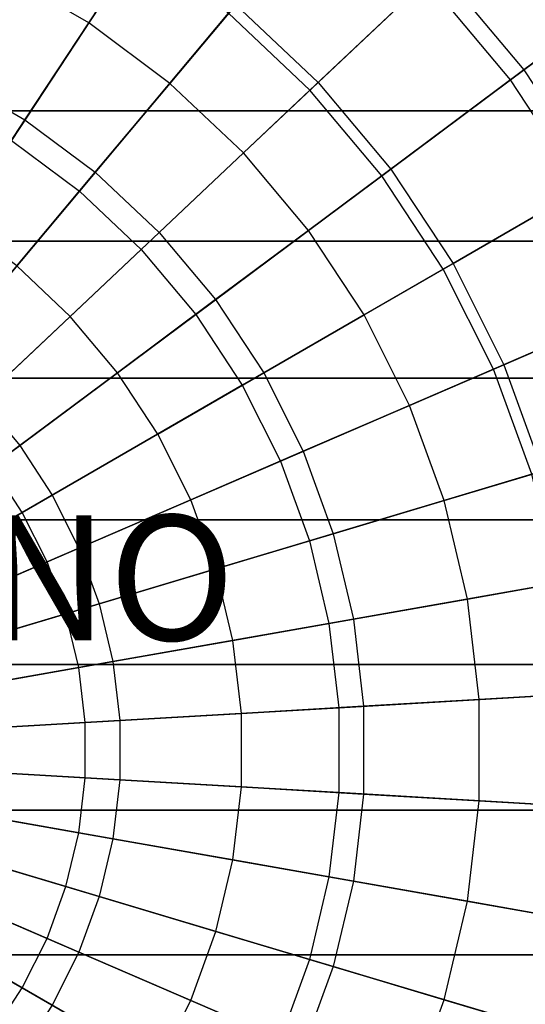
# Model space of a CAD drawing. Units: inches. Extents: x -28.8 to 28.8, y -32.3 to 23.6.
# Drawn here: x 6.5 to 14.6, y -4.1 to 11.7 of the extents above; entities that cross this region are included whole.
import ezdxf

# ---------------------------------------------------------------- set-up
doc = ezdxf.new("R2010")
doc.units = ezdxf.units.IN
doc.header["$MEASUREMENT"] = 0
for name, color, linetype in [('SEAT-BOTTOMSUPPORT', 5, 'Continuous'), ('SEAT-FABRICBOTTOM', 5, 'Continuous'), ('SEAT-FABRICTOP', 5, 'Continuous'), ('SEAT-PROD_NO', 7, 'Continuous')]:
    doc.layers.add(name, color=color, linetype=linetype)
doc.styles.get("Standard").update_dxf_attribs({"font": 'arial.ttf'})

msp = doc.modelspace()

# ---------------------------------------------------------------- linework, layer by layer
at = {"layer": 'SEAT-BOTTOMSUPPORT'}
for points in [[(-17.415, 10.222, 0.415), (17.284, 10.222, 0.415), (16.004, 12.168, 0.415), (-16.135, 12.168, 0.415)], [(17.284, 10.222, 0.336), (-17.415, 10.222, 0.336), (-16.135, 12.168, 0.336), (16.004, 12.168, 0.336)], [(-18.461, 8.14, 0.415), (18.329, 8.14, 0.415), (17.284, 10.222, 0.415), (-17.415, 10.222, 0.415)], [(18.329, 8.14, 0.336), (-18.461, 8.14, 0.336), (-17.415, 10.222, 0.336), (17.284, 10.222, 0.336)], [(-19.257, 5.951, 0.415), (19.126, 5.951, 0.415), (18.329, 8.14, 0.415), (-18.461, 8.14, 0.415)], [(19.126, 5.951, 0.336), (-19.257, 5.951, 0.336), (-18.461, 8.14, 0.336), (18.329, 8.14, 0.336)], [(-19.795, 3.684, 0.415), (19.663, 3.684, 0.415), (19.126, 5.951, 0.415), (-19.257, 5.951, 0.415)], [(19.663, 3.684, 0.336), (-19.795, 3.684, 0.336), (-19.257, 5.951, 0.336), (19.126, 5.951, 0.336)], [(-20.065, 1.37, 0.415), (19.934, 1.37, 0.415), (19.663, 3.684, 0.415), (-19.795, 3.684, 0.415)], [(19.934, 1.37, 0.336), (-20.065, 1.37, 0.336), (-19.795, 3.684, 0.336), (19.663, 3.684, 0.336)], [(-20.065, -0.96, 0.415), (19.934, -0.96, 0.415), (19.934, 1.37, 0.415), (-20.065, 1.37, 0.415)], [(19.934, -0.96, 0.336), (-20.065, -0.96, 0.336), (-20.065, 1.37, 0.336), (19.934, 1.37, 0.336)], [(-19.795, -3.274, 0.415), (19.663, -3.274, 0.415), (19.934, -0.96, 0.415), (-20.065, -0.96, 0.415)], [(19.663, -3.274, 0.336), (-19.795, -3.274, 0.336), (-20.065, -0.96, 0.336), (19.934, -0.96, 0.336)], [(-19.257, -5.541, 0.415), (19.126, -5.541, 0.415), (19.663, -3.274, 0.415), (-19.795, -3.274, 0.415)], [(19.126, -5.541, 0.336), (-19.257, -5.541, 0.336), (-19.795, -3.274, 0.336), (19.663, -3.274, 0.336)]]:
    msp.add_3dface(points, dxfattribs=at)
at = {"layer": 'SEAT-FABRICBOTTOM'}
for points in [[(6.903, 13.745, 0.414), (5.261, 14.454, 0.414), (3.991, 10.966, 0.414), (5.237, 10.428, 0.414)], [(11.709, 13.954, 0.414), (13.249, 12.5, 0.414), (11.188, 10.555, 0.414), (9.887, 11.783, 0.414)], [(16.287, 12.125, 0.417), (14.769, 13.934, 0.417), (13.249, 12.5, 0.414), (14.611, 10.877, 0.414)], [(8.452, 12.851, 0.414), (6.903, 13.745, 0.414), (5.237, 10.428, 0.414), (6.413, 9.75, 0.414)], [(9.887, 11.783, 0.414), (8.452, 12.851, 0.414), (6.413, 9.75, 0.414), (7.501, 8.939, 0.414)], [(13.249, 12.5, 0.414), (14.611, 10.877, 0.414), (12.338, 9.185, 0.414), (11.188, 10.555, 0.414)], [(17.585, 10.153, 0.417), (16.287, 12.125, 0.417), (14.611, 10.877, 0.414), (15.775, 9.108, 0.414)], [(11.188, 10.555, 0.414), (9.887, 11.783, 0.414), (7.501, 8.939, 0.414), (8.488, 8.008, 0.414)], [(14.611, 10.877, 0.414), (15.775, 9.108, 0.414), (13.321, 7.691, 0.414), (12.338, 9.185, 0.414)], [(12.338, 9.185, 0.414), (11.188, 10.555, 0.414), (8.488, 8.008, 0.414), (9.361, 6.969, 0.414)], [(6.413, 9.75, 0.414), (7.501, 8.939, 0.414), (4.888, 5.826, 0.414), (4.179, 6.354, 0.414)], [(13.321, 7.691, 0.414), (12.338, 9.185, 0.414), (9.361, 6.969, 0.414), (10.106, 5.835, 0.414)], [(15.775, 9.108, 0.414), (16.726, 7.215, 0.414), (14.123, 6.092, 0.414), (13.321, 7.691, 0.414)], [(7.501, 8.939, 0.414), (8.488, 8.008, 0.414), (5.532, 5.219, 0.414), (4.888, 5.826, 0.414)], [(8.488, 8.008, 0.414), (9.361, 6.969, 0.414), (6.1, 4.541, 0.414), (5.532, 5.219, 0.414)], [(14.123, 6.092, 0.414), (13.321, 7.691, 0.414), (10.106, 5.835, 0.414), (10.715, 4.622, 0.414)], [(16.726, 7.215, 0.414), (17.45, 5.224, 0.414), (14.735, 4.411, 0.414), (14.123, 6.092, 0.414)], [(9.361, 6.969, 0.414), (10.106, 5.835, 0.414), (6.586, 3.803, 0.414), (6.1, 4.541, 0.414)], [(14.735, 4.411, 0.414), (14.123, 6.092, 0.414), (10.715, 4.622, 0.414), (11.179, 3.347, 0.414)], [(10.106, 5.835, 0.414), (10.715, 4.622, 0.414), (6.983, 3.012, 0.414), (6.586, 3.803, 0.414)], [(10.715, 4.622, 0.414), (11.179, 3.347, 0.414), (7.286, 2.181, 0.414), (6.983, 3.012, 0.414)], [(6.586, 3.803, 0.414), (6.1, 4.541, 0.414), (3.248, 2.418, 0.414), (3.507, 2.024, 0.414)], [(15.148, 2.671, 0.414), (14.735, 4.411, 0.414), (11.179, 3.347, 0.414), (11.492, 2.026, 0.414)], [(6.983, 3.012, 0.414), (6.586, 3.803, 0.414), (3.507, 2.024, 0.414), (3.718, 1.604, 0.414)], [(11.179, 3.347, 0.414), (11.492, 2.026, 0.414), (7.49, 1.321, 0.414), (7.286, 2.181, 0.414)], [(7.286, 2.181, 0.414), (6.983, 3.012, 0.414), (3.718, 1.604, 0.414), (3.879, 1.161, 0.414)], [(15.355, 0.894, 0.414), (15.148, 2.671, 0.414), (11.492, 2.026, 0.414), (11.65, 0.679, 0.414)], [(7.49, 1.321, 0.414), (7.286, 2.181, 0.414), (3.879, 1.161, 0.414), (3.988, 0.703, 0.414)], [(11.492, 2.026, 0.414), (11.65, 0.679, 0.414), (7.592, 0.442, 0.414), (7.49, 1.321, 0.414)], [(7.592, 0.442, 0.414), (7.49, 1.321, 0.414), (3.988, 0.703, 0.414), (4.042, 0.235, 0.414)], [(15.355, -0.894, 0.414), (15.355, 0.894, 0.414), (11.65, 0.679, 0.414), (11.65, -0.679, 0.414)], [(11.65, 0.679, 0.414), (11.65, -0.679, 0.414), (7.592, -0.442, 0.414), (7.592, 0.442, 0.414)], [(7.592, -0.442, 0.414), (7.592, 0.442, 0.414), (4.042, 0.235, 0.414), (4.042, -0.235, 0.414)], [(7.49, -1.321, 0.414), (7.592, -0.442, 0.414), (4.042, -0.235, 0.414), (3.987, -0.703, 0.414)], [(11.65, -0.679, 0.414), (11.492, -2.026, 0.414), (7.49, -1.321, 0.414), (7.592, -0.442, 0.414)], [(7.286, -2.181, 0.414), (7.49, -1.321, 0.414), (3.987, -0.703, 0.414), (3.879, -1.161, 0.414)], [(15.148, -2.671, 0.414), (15.355, -0.894, 0.414), (11.65, -0.679, 0.414), (11.492, -2.026, 0.414)], [(6.983, -3.012, 0.414), (7.286, -2.181, 0.414), (3.879, -1.161, 0.414), (3.718, -1.604, 0.414)], [(11.492, -2.026, 0.414), (11.179, -3.347, 0.414), (7.286, -2.181, 0.414), (7.49, -1.321, 0.414)], [(6.586, -3.803, 0.414), (6.983, -3.012, 0.414), (3.718, -1.604, 0.414), (3.507, -2.025, 0.414)], [(6.1, -4.541, 0.414), (6.586, -3.803, 0.414), (3.507, -2.025, 0.414), (3.248, -2.418, 0.414)], [(14.735, -4.411, 0.414), (15.148, -2.671, 0.414), (11.492, -2.026, 0.414), (11.179, -3.347, 0.414)], [(11.179, -3.347, 0.414), (10.715, -4.622, 0.414), (6.983, -3.012, 0.414), (7.286, -2.181, 0.414)], [(10.715, -4.622, 0.414), (10.106, -5.835, 0.414), (6.586, -3.803, 0.414), (6.983, -3.012, 0.414)], [(14.123, -6.092, 0.414), (14.735, -4.411, 0.414), (11.179, -3.347, 0.414), (10.715, -4.622, 0.414)], [(10.106, -5.835, 0.414), (9.36, -6.969, 0.414), (6.1, -4.541, 0.414), (6.586, -3.803, 0.414)]]:
    msp.add_3dface(points, dxfattribs=at)
at = {"layer": 'SEAT-FABRICTOP'}
for points in [[(7.649, 11.629, 19.07), (6.247, 12.439, 19.07), (6.984, 13.905, 18.954), (8.551, 13.001, 18.954)], [(10.002, 11.92, 18.954), (11.318, 10.678, 18.954), (13.055, 12.316, 18.771), (11.536, 13.749, 18.771)], [(14.396, 10.718, 18.771), (13.055, 12.316, 18.771), (14.277, 13.47, 18.63), (15.745, 11.721, 18.63)], [(8.947, 10.663, 19.07), (7.649, 11.629, 19.07), (8.551, 13.001, 18.954), (10.002, 11.92, 18.954)], [(5.415, 10.782, 19.194), (6.63, 10.08, 19.194), (7.649, 11.629, 19.07), (6.247, 12.439, 19.07)], [(11.318, 10.678, 18.954), (12.481, 9.292, 18.954), (14.396, 10.718, 18.771), (13.055, 12.316, 18.771)], [(10.124, 9.552, 19.07), (8.947, 10.663, 19.07), (10.002, 11.92, 18.954), (11.318, 10.678, 18.954)], [(15.543, 8.974, 18.771), (14.396, 10.718, 18.771), (15.745, 11.721, 18.63), (16.999, 9.814, 18.63)], [(6.63, 10.08, 19.194), (7.755, 9.242, 19.194), (8.947, 10.663, 19.07), (7.649, 11.629, 19.07)], [(5.555, 8.446, 19.314), (4.537, 9.033, 19.314), (5.415, 10.782, 19.194), (6.63, 10.08, 19.194)], [(12.481, 9.292, 18.954), (13.476, 7.78, 18.954), (15.543, 8.974, 18.771), (14.396, 10.718, 18.771)], [(7.755, 9.242, 19.194), (8.776, 8.28, 19.194), (10.124, 9.552, 19.07), (8.947, 10.663, 19.07)], [(11.165, 8.312, 19.07), (10.124, 9.552, 19.07), (11.318, 10.678, 18.954), (12.481, 9.292, 18.954)], [(6.498, 7.744, 19.314), (5.555, 8.446, 19.314), (6.63, 10.08, 19.194), (7.755, 9.242, 19.194)], [(8.776, 8.28, 19.194), (9.678, 7.205, 19.194), (11.165, 8.312, 19.07), (10.124, 9.552, 19.07)], [(12.054, 6.96, 19.07), (11.165, 8.312, 19.07), (12.481, 9.292, 18.954), (13.476, 7.78, 18.954)], [(7.353, 6.937, 19.314), (6.498, 7.744, 19.314), (7.755, 9.242, 19.194), (8.776, 8.28, 19.194)], [(13.476, 7.78, 18.954), (14.288, 6.163, 18.954), (16.48, 7.109, 18.771), (15.543, 8.974, 18.771)], [(8.108, 6.036, 19.314), (7.353, 6.937, 19.314), (8.776, 8.28, 19.194), (9.678, 7.205, 19.194)], [(9.678, 7.205, 19.194), (10.449, 6.033, 19.194), (12.054, 6.96, 19.07), (11.165, 8.312, 19.07)], [(5.245, 6.251, 19.421), (5.936, 5.6, 19.421), (7.353, 6.937, 19.314), (6.498, 7.744, 19.314)], [(12.781, 5.513, 19.07), (12.054, 6.96, 19.07), (13.476, 7.78, 18.954), (14.288, 6.163, 18.954)], [(8.754, 5.054, 19.314), (8.108, 6.036, 19.314), (9.678, 7.205, 19.194), (10.449, 6.033, 19.194)], [(14.288, 6.163, 18.954), (14.907, 4.463, 18.954), (17.194, 5.147, 18.771), (16.48, 7.109, 18.771)], [(5.936, 5.6, 19.421), (6.546, 4.873, 19.421), (8.108, 6.036, 19.314), (7.353, 6.937, 19.314)], [(10.449, 6.033, 19.194), (11.078, 4.779, 19.194), (12.781, 5.513, 19.07), (12.054, 6.96, 19.07)], [(13.334, 3.992, 19.07), (12.781, 5.513, 19.07), (14.288, 6.163, 18.954), (14.907, 4.463, 18.954)], [(6.546, 4.873, 19.421), (7.067, 4.08, 19.421), (8.754, 5.054, 19.314), (8.108, 6.036, 19.314)], [(9.282, 4.004, 19.314), (8.754, 5.054, 19.314), (10.449, 6.033, 19.194), (11.078, 4.779, 19.194)], [(5.078, 3.78, 19.504), (4.605, 4.344, 19.504), (5.936, 5.6, 19.421), (6.546, 4.873, 19.421)], [(11.078, 4.779, 19.194), (11.558, 3.46, 19.194), (13.334, 3.992, 19.07), (12.781, 5.513, 19.07)], [(7.067, 4.08, 19.421), (7.493, 3.232, 19.421), (9.282, 4.004, 19.314), (8.754, 5.054, 19.314)], [(5.482, 3.165, 19.504), (5.078, 3.78, 19.504), (6.546, 4.873, 19.421), (7.067, 4.08, 19.421)], [(9.684, 2.899, 19.314), (9.282, 4.004, 19.314), (11.078, 4.779, 19.194), (11.558, 3.46, 19.194)], [(13.708, 2.417, 19.07), (13.334, 3.992, 19.07), (14.907, 4.463, 18.954), (15.324, 2.702, 18.954)], [(5.813, 2.507, 19.504), (5.482, 3.165, 19.504), (7.067, 4.08, 19.421), (7.493, 3.232, 19.421)], [(7.493, 3.232, 19.421), (7.818, 2.34, 19.421), (9.684, 2.899, 19.314), (9.282, 4.004, 19.314)], [(11.558, 3.46, 19.194), (11.882, 2.095, 19.194), (13.708, 2.417, 19.07), (13.334, 3.992, 19.07)], [(9.955, 1.755, 19.314), (9.684, 2.899, 19.314), (11.558, 3.46, 19.194), (11.882, 2.095, 19.194)], [(6.064, 1.815, 19.504), (5.813, 2.507, 19.504), (7.493, 3.232, 19.421), (7.818, 2.34, 19.421)], [(7.818, 2.34, 19.421), (8.036, 1.417, 19.421), (9.955, 1.755, 19.314), (9.684, 2.899, 19.314)], [(13.896, 0.809, 19.07), (13.708, 2.417, 19.07), (15.324, 2.702, 18.954), (15.534, 0.905, 18.954)], [(11.882, 2.095, 19.194), (12.045, 0.702, 19.194), (13.896, 0.809, 19.07), (13.708, 2.417, 19.07)], [(6.234, 1.099, 19.504), (6.064, 1.815, 19.504), (7.818, 2.34, 19.421), (8.036, 1.417, 19.421)], [(10.092, 0.588, 19.314), (9.955, 1.755, 19.314), (11.882, 2.095, 19.194), (12.045, 0.702, 19.194)], [(8.036, 1.417, 19.421), (8.147, 0.474, 19.421), (10.092, 0.588, 19.314), (9.955, 1.755, 19.314)], [(6.32, 0.368, 19.504), (6.234, 1.099, 19.504), (8.036, 1.417, 19.421), (8.147, 0.474, 19.421)], [(12.045, 0.702, 19.194), (12.045, -0.702, 19.194), (13.896, -0.809, 19.07), (13.896, 0.809, 19.07)], [(13.896, -0.809, 19.07), (13.896, 0.809, 19.07), (15.534, 0.905, 18.954), (15.534, -0.905, 18.954)], [(10.092, -0.588, 19.314), (10.092, 0.588, 19.314), (12.045, 0.702, 19.194), (12.045, -0.702, 19.194)], [(6.32, -0.368, 19.504), (6.32, 0.368, 19.504), (8.147, 0.474, 19.421), (8.147, -0.475, 19.421)], [(8.147, 0.474, 19.421), (8.147, -0.475, 19.421), (10.092, -0.588, 19.314), (10.092, 0.588, 19.314)], [(6.234, -1.099, 19.504), (6.32, -0.368, 19.504), (8.147, -0.475, 19.421), (8.036, -1.417, 19.421)], [(8.147, -0.475, 19.421), (8.036, -1.417, 19.421), (9.955, -1.755, 19.314), (10.092, -0.588, 19.314)], [(9.955, -1.755, 19.314), (10.092, -0.588, 19.314), (12.045, -0.702, 19.194), (11.882, -2.095, 19.194)], [(12.045, -0.702, 19.194), (11.882, -2.095, 19.194), (13.708, -2.417, 19.07), (13.896, -0.809, 19.07)], [(13.708, -2.417, 19.07), (13.896, -0.809, 19.07), (15.534, -0.905, 18.954), (15.324, -2.702, 18.954)], [(6.064, -1.816, 19.504), (6.234, -1.099, 19.504), (8.036, -1.417, 19.421), (7.818, -2.34, 19.421)], [(8.036, -1.417, 19.421), (7.818, -2.34, 19.421), (9.684, -2.899, 19.314), (9.955, -1.755, 19.314)], [(5.813, -2.507, 19.504), (6.064, -1.816, 19.504), (7.818, -2.34, 19.421), (7.493, -3.232, 19.421)], [(9.684, -2.899, 19.314), (9.955, -1.755, 19.314), (11.882, -2.095, 19.194), (11.558, -3.46, 19.194)], [(11.882, -2.095, 19.194), (11.558, -3.46, 19.194), (13.334, -3.992, 19.07), (13.708, -2.417, 19.07)], [(7.818, -2.34, 19.421), (7.493, -3.232, 19.421), (9.282, -4.004, 19.314), (9.684, -2.899, 19.314)], [(5.482, -3.165, 19.504), (5.813, -2.507, 19.504), (7.493, -3.232, 19.421), (7.067, -4.08, 19.421)], [(13.334, -3.992, 19.07), (13.708, -2.417, 19.07), (15.324, -2.702, 18.954), (14.907, -4.463, 18.954)], [(9.282, -4.004, 19.314), (9.684, -2.899, 19.314), (11.558, -3.46, 19.194), (11.078, -4.779, 19.194)], [(5.078, -3.78, 19.504), (5.482, -3.165, 19.504), (7.067, -4.08, 19.421), (6.546, -4.873, 19.421)], [(7.493, -3.232, 19.421), (7.067, -4.08, 19.421), (8.754, -5.054, 19.314), (9.282, -4.004, 19.314)], [(11.558, -3.46, 19.194), (11.078, -4.779, 19.194), (12.781, -5.513, 19.07), (13.334, -3.992, 19.07)], [(8.754, -5.054, 19.314), (9.282, -4.004, 19.314), (11.078, -4.779, 19.194), (10.449, -6.033, 19.194)], [(12.781, -5.513, 19.07), (13.334, -3.992, 19.07), (14.907, -4.463, 18.954), (14.288, -6.163, 18.954)]]:
    msp.add_3dface(points, dxfattribs=at)

# ---------------------------------------------------------------- texts
at = {"layer": 'SEAT-PROD_NO', "flags": 8}
msp.add_attdef('PROD_NO', (-2.891, 1.757), 'NOLAS41', height=2, dxfattribs=at)

doc.saveas('drawing.dxf')
